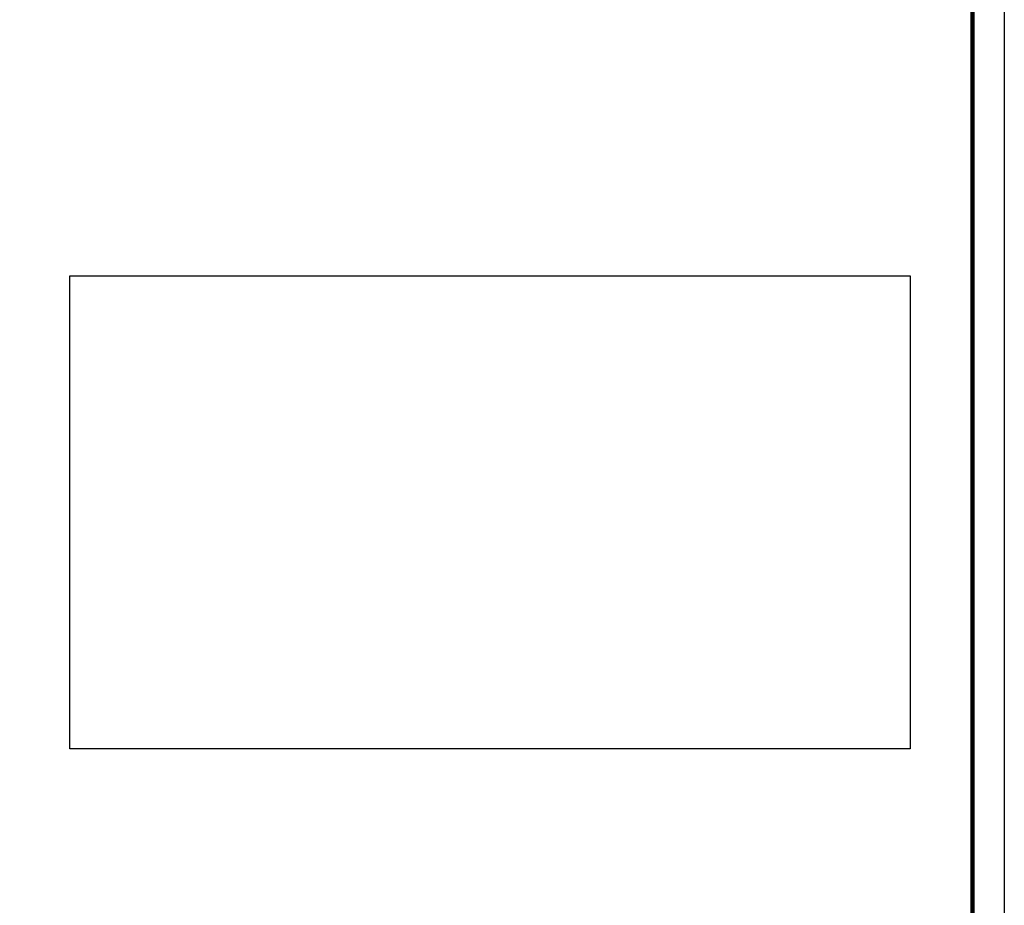
# Model space of a CAD drawing. Extents: x 281 to 1443, y -212 to 753.
# Drawn here: x 1278 to 1287, y 682 to 691 of the extents above; entities that cross this region are included whole.
import ezdxf

# ---------------------------------------------------------------- set-up
doc = ezdxf.new("R2010")
doc.units = 0
doc.header["$LTSCALE"] = 0.2
doc.header["$MEASUREMENT"] = 0
doc.layers.get('0').update_dxf_attribs({"linetype": 'CONTINUOUS'})
doc.layers.get('Defpoints').update_dxf_attribs({"linetype": 'CONTINUOUS'})
doc.layers.add('0A', color=6, linetype='CONTINUOUS')
doc.dimstyles.new('SÓCRATES', dxfattribs={"dimtxt": 0.23, "dimasz": 0.18, "dimexe": 0.18, "dimexo": 0.0625, "dimgap": 0.09, "dimtad": 0, "dimzin": 0, "dimdsep": 46, "dimtxsty": 'Standard', "dimblk": 'OBLIQUE', "dimcen": 0.09, "dimadec": 0, "dimazin": 0, "dimtfac": 1, "dimtofl": 0, "dimtmove": 0, "dimatfit": 3, "dimldrblk": 'OBLIQUE', "dimfxl": 1, "dimtolj": 1, "dimtzin": 0, "dimarcsym": 0})
picture_1 = doc.add_image_def('image5.jpg', size_in_pixel=(3840, 2160))

# ---------------------------------------------------------------- blocks, each defined once
blk = doc.blocks.new('_Oblique')
at = {"color": 0, "linetype": 'ByBlock', "lineweight": -2}
blk.add_line((-0.5, -0.5), (0.5, 0.5), dxfattribs=at)
blk = doc.blocks.new('*D561')
at = {"layer": '0A', "color": 0, "lineweight": -2, "ltscale": 0.1, "transparency": 16777216}
for p, q in [((1279.544584450824, 696.8582829159583), (1280.323547755133, 696.3950420932481)), ((1280.168837704182, 696.487046441704), (1276.32546297002, 690.024213859059)), ((1271.978619995697, 682.7147734975995), (1275.821994729859, 689.1776060802445)), ((1271.354366742338, 683.0860099718537), (1272.133330046647, 682.6227691491436))]:
    blk.add_line(p, q, dxfattribs=at)
at = {"layer": 'Defpoints', "color": 0, "ltscale": 0.1, "transparency": 16777216}
for p in [(1279.490865683133, 696.8902288702832), (1271.300647974647, 683.1179559261786), (1271.978619995697, 682.7147734975995)]:
    blk.add_point(p, dxfattribs=at)
at = {"layer": '0A', "color": 0, "lineweight": -2, "ltscale": 0.1, "transparency": 16777216, "xscale": 0.18, "yscale": 0.18, "zscale": 0.18}
for p, rotation in [((1280.168837704182, 696.487046441704), 59.26052092128496), ((1271.978619995697, 682.7147734975995), 239.260520921285)]:
    blk.add_blockref('_Oblique', p, dxfattribs=dict(at, rotation=rotation))
at = {"layer": '0A', "color": 0, "ltscale": 0.1, "transparency": 16777216, "insert": (1276.073728849939, 689.6009099696519), "char_height": 0.23, "attachment_point": 5, "rotation": 59.260520921284964}
blk.add_mtext('\\A1;16.02', dxfattribs=at)

msp = doc.modelspace()

# ---------------------------------------------------------------- linework, layer by layer
msp.add_line((1287.001227781587, 705.599953276618), (1287.001227781587, 675.7999532766196))
at = {"lineweight": 100}
msp.add_line((1286.701227781587, 676.0999532766195), (1286.701227781587, 705.2999532766166), dxfattribs=at)

# ---------------------------------------------------------------- dimensions: what is measured, and where the dimension line sits
at = {"layer": '0A', "ltscale": 0.1}
dim = msp.add_aligned_dim(p1=(1279.490865683133, 696.8902288702832), p2=(1271.300647974647, 683.1179559261786), distance=0.788797903167588, dimstyle='SÓCRATES', dxfattribs=at)
dim.commit()
dim.dimension.update_dxf_attribs({"geometry": '*D561', "text_midpoint": (1276.073728849939, 689.6009099696519)})

# ---------------------------------------------------------------- referenced raster images: frames only (the image files are external)
at = {"ltscale": 0.1}
image = msp.add_image(picture_1, insert=(1278.149523835291, 683.921541090863), size_in_units=(7.958975500488664, 4.476923719024874), dxfattribs=at)
image.dxf.flags = 7

doc.saveas('drawing.dxf')
